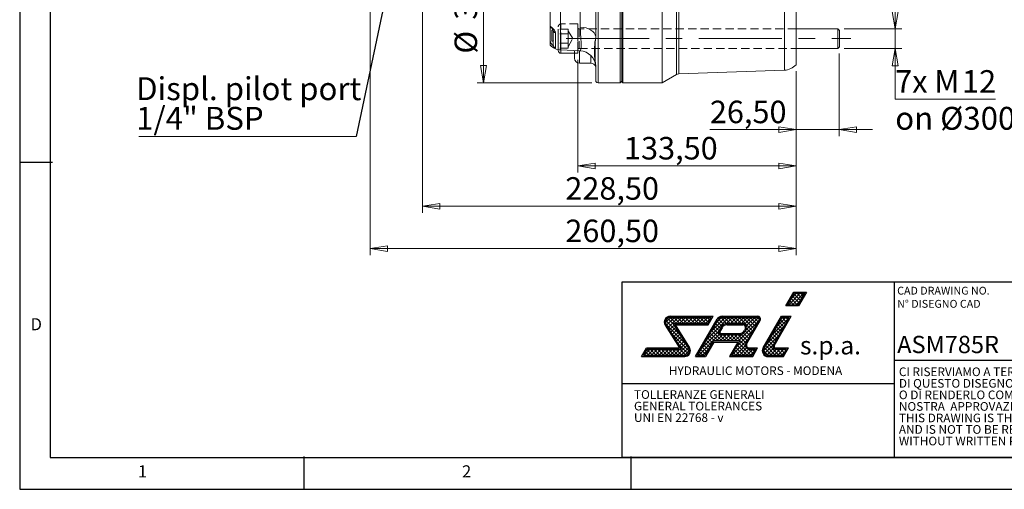
# Model space of a CAD drawing. Units: millimetres. Extents: x 5 to 292, y 5 to 205.
# Drawn here: x 5 to 156, y 5 to 77 of the extents above; entities that cross this region are included whole.
import ezdxf

# ---------------------------------------------------------------- set-up
doc = ezdxf.new("R2010")
doc.units = ezdxf.units.MM
doc.linetypes.add('CENTERX2', pattern=[20.32, 12.7, -2.54, 2.54, -2.54])
doc.linetypes.add('HIDDEN', pattern=[1.905, 1.27, -0.635])
doc.layers.add('QUOTE', color=179, linetype='Continuous')
doc.styles.add('SLDTEXTSTYLE0', font='TXT', dxfattribs={"width": 0.75})
doc.styles.add('SLDTEXTSTYLE1', font='TXT', dxfattribs={"width": 0.894286})
doc.styles.add('SLDTEXTSTYLE10', font='TXT', dxfattribs={"width": 0.940836})
doc.styles.add('SLDTEXTSTYLE11', font='TXT', dxfattribs={"width": 0.850076})
doc.styles.add('SLDTEXTSTYLE12', font='TXT', dxfattribs={"width": 0.6875})
doc.styles.add('SLDTEXTSTYLE2', font='TXT', dxfattribs={"width": 0.898667})
doc.styles.add('SLDTEXTSTYLE4', font='TXT', dxfattribs={"width": 0.96})
doc.styles.add('SLDTEXTSTYLE7', font='TXT', dxfattribs={"width": 0.9048})
doc.styles.add('SLDTEXTSTYLE9', font='TXT', dxfattribs={"width": 0.942201})
doc.dimstyles.new('SLDDIMSTYLE0', dxfattribs={"dimtxt": 3.439583, "dimasz": 2.645833, "dimexe": 0, "dimexo": 0.0625, "dimgap": 0.859896, "dimtad": 1, "dimlfac": 4, "dimrnd": 1e-09, "dimzin": 12, "dimdsep": 46, "dimtxsty": 'SLDTEXTSTYLE0', "dimblk1": 'CLOSED', "dimblk2": 'CLOSED', "dimsah": 1, "dimcen": 0.09, "dimadec": 0, "dimazin": 3, "dimtfac": 1, "dimtofl": 0, "dimtmove": 0, "dimatfit": 3, "dimldrblk": 'CLOSED', "dimfxl": 1, "dimfrac": 2, "dimtolj": 1, "dimtzin": 12, "dimarcsym": 0})
doc.dimstyles.new('SLDDIMSTYLE3', dxfattribs={"dimtxt": 3.439583, "dimasz": 2.645833, "dimexe": 0, "dimexo": 0.0625, "dimgap": 0.859896, "dimtad": 1, "dimlfac": 4, "dimrnd": 1e-09, "dimzin": 12, "dimdsep": 46, "dimtxsty": 'SLDTEXTSTYLE0', "dimblk1": 'CLOSED', "dimblk2": 'CLOSED', "dimsah": 1, "dimcen": 0.09, "dimadec": 0, "dimazin": 3, "dimtfac": 1, "dimtmove": 0, "dimatfit": 0, "dimldrblk": 'CLOSED', "dimfxl": 1, "dimfrac": 2, "dimtolj": 1, "dimtzin": 12, "dimarcsym": 0})
doc.dimstyles.new('SLDDIMSTYLE4', dxfattribs={"dimtxt": 3.439583, "dimasz": 2.645833, "dimexe": 0, "dimexo": 0.0625, "dimgap": 0.859896, "dimtad": 0, "dimtih": 1, "dimtoh": 1, "dimlfac": 4, "dimrnd": 1e-09, "dimzin": 12, "dimdsep": 46, "dimtxsty": 'SLDTEXTSTYLE0', "dimblk1": 'CLOSED', "dimblk2": 'CLOSED', "dimsah": 1, "dimcen": 0.09, "dimadec": 0, "dimazin": 3, "dimtfac": 1, "dimtmove": 0, "dimatfit": 0, "dimldrblk": 'CLOSED', "dimfxl": 1, "dimfrac": 2, "dimtolj": 1, "dimtzin": 12, "dimarcsym": 0})
doc.dimstyles.new('SLDDIMSTYLE5', dxfattribs={"dimtxt": 3.439583, "dimasz": 2.645833, "dimexe": 0, "dimexo": 0.0625, "dimgap": 0.859896, "dimtad": 1, "dimlfac": 4, "dimrnd": 1e-09, "dimzin": 12, "dimdsep": 46, "dimtxsty": 'SLDTEXTSTYLE0', "dimblk1": 'CLOSED', "dimblk2": 'CLOSED', "dimsah": 1, "dimcen": 0.09, "dimadec": 0, "dimazin": 3, "dimtfac": 1, "dimtofl": 0, "dimtmove": 0, "dimatfit": 3, "dimldrblk": 'CLOSED', "dimfxl": 1, "dimfrac": 2, "dimtolj": 1, "dimtzin": 12, "dimarcsym": 0})
doc.dimstyles.new('SLDDIMSTYLE8', dxfattribs={"dimtxt": 0.18, "dimasz": 2.645833, "dimexe": 0, "dimexo": 0.0625, "dimgap": 0, "dimtad": 0, "dimtih": 1, "dimtoh": 1, "dimdec": 0, "dimrnd": 1e-09, "dimzin": 0, "dimdsep": 46, "dimtxsty": 'Standard', "dimsah": 1, "dimcen": 0.09, "dimadec": 0, "dimazin": 0, "dimtfac": 2.645833, "dimtdec": 0, "dimtofl": 0, "dimtmove": 0, "dimatfit": 3, "dimfxl": 1, "dimfrac": 2, "dimtolj": 1, "dimtzin": 0, "dimarcsym": 0})

# ---------------------------------------------------------------- blocks, each defined once
blk = doc.blocks.new('SW_NOTE_0')
at = {"color": 0, "linetype": 'Continuous', "lineweight": 0, "char_height": 1.3229, "attachment_point": 1, "style": 'SLDTEXTSTYLE0'}
for s, insert in [("CI RISERVIAMO A TERMINI DI LEGGE LA PROPRIETA'", (0, 1.71)), ('DI QUESTO DISEGNO CON DIVIETO DI RIPRODUZIONE', (0, -0.06)), ('O DI RENDERLO COMUNQUE NOTO A TERZI SENZA LA', (0, -1.82)), ('NOSTRA  APPROVAZIONE SCRITTA', (0, -3.59)), ('THIS DRAWING IS THE SOLE PROPERTY OF SAI s.p.a', (0, -5.35)), ('AND IS NOT TO BE RERODUCED OR DUPLICATED', (0, -7.11)), ('WITHOUT WRITTEN PERMISSION', (0, -8.88))]:
    blk.add_mtext(s, dxfattribs=dict(at, insert=insert))
blk = doc.blocks.new('SW_NOTE_2')
at = {"layer": 'QUOTE', "color": 0, "char_height": 1.3229, "attachment_point": 1}
for s, insert, style in [('TOLLERANZE GENERALI', (0, 1.71), 'SLDTEXTSTYLE9'), ('GENERAL TOLERANCES', (0, -0.06), 'SLDTEXTSTYLE10'), ('UNI EN 22768 - v', (0, -1.82), 'SLDTEXTSTYLE11')]:
    blk.add_mtext(s, dxfattribs=dict(at, insert=insert, style=style))
blk = doc.blocks.new('_CLOSED')
at = {"color": 0, "linetype": 'ByBlock', "lineweight": -2}
for p, q in [((-1, 0.166667), (0, 0)), ((-1, 0.166667), (-1, -0.166667)), ((0, 0), (-1, -0.166667)), ((0, 0), (-1, 0))]:
    blk.add_line(p, q, dxfattribs=at)
blk = doc.blocks.new('_D_5')
at = {"color": 7, "linetype": 'Continuous', "lineweight": 0}
for p, q in [((130.37, 71.67), (130.37, 59)), ((123.75, 68.93), (123.75, 59)), ((123.75, 60), (110.57, 60)), ((130.37, 60), (123.75, 60)), ((130.37, 60), (135.46, 60))]:
    blk.add_line(p, q, dxfattribs=at)
at = {"color": 7, "linetype": 'Continuous', "lineweight": 0, "xscale": 2.6458333333, "yscale": 2.6458333333}
blk.add_blockref('_CLOSED', (123.75, 60), dxfattribs=at)
at = {"color": 7, "linetype": 'Continuous', "lineweight": 0, "xscale": 2.6458333333, "yscale": 2.6458333333, "rotation": 180}
blk.add_blockref('_CLOSED', (130.37, 60), dxfattribs=at)
at = {"color": 7, "linetype": 'Continuous', "lineweight": 0, "insert": (110.57, 64.43), "char_height": 3.44, "attachment_point": 1, "style": 'SLDTEXTSTYLE0'}
blk.add_mtext('26,50', dxfattribs=at)
blk = doc.blocks.new('_D_6')
at = {"color": 7, "linetype": 'Continuous', "lineweight": 0}
for p, q in [((138.92, 75.42), (138.92, 80.51)), ((131.12, 75.42), (139.92, 75.42)), ((138.92, 72.42), (138.92, 75.42)), ((131.12, 72.42), (139.92, 72.42)), ((138.92, 64.67), (138.92, 72.42)), ((154.24, 64.67), (138.92, 64.67))]:
    blk.add_line(p, q, dxfattribs=at)
at = {"color": 7, "linetype": 'Continuous', "lineweight": 0, "xscale": 2.6458333333, "yscale": 2.6458333333}
for p, rotation in [((138.92, 75.42), 270), ((138.92, 72.42), 90)]:
    blk.add_blockref('_CLOSED', p, dxfattribs=dict(at, rotation=rotation))
at = {"color": 7, "linetype": 'Continuous', "lineweight": 0, "char_height": 3.44, "attachment_point": 1}
for s, insert, style in [('7x M', (138.92, 69.1), 'SLDTEXTSTYLE12'), ('12', (149.15, 69.1), 'SLDTEXTSTYLE0')]:
    blk.add_mtext(s, dxfattribs=dict(at, insert=insert, style=style))
blk = doc.blocks.new('_D_7')
at = {"color": 7, "linetype": 'Continuous', "lineweight": 0}
for p, q in [((90.37, 70.67), (90.37, 53.45)), ((123.75, 68.93), (123.75, 53.45)), ((90.37, 54.45), (123.75, 54.45))]:
    blk.add_line(p, q, dxfattribs=at)
at = {"color": 7, "linetype": 'Continuous', "lineweight": 0, "xscale": 2.6458333333, "yscale": 2.6458333333, "rotation": 180}
blk.add_blockref('_CLOSED', (90.37, 54.45), dxfattribs=at)
at = {"color": 7, "linetype": 'Continuous', "lineweight": 0, "xscale": 2.6458333333, "yscale": 2.6458333333}
blk.add_blockref('_CLOSED', (123.75, 54.45), dxfattribs=at)
at = {"color": 7, "linetype": 'Continuous', "lineweight": 0, "insert": (97.44, 58.88), "char_height": 3.44, "attachment_point": 1, "style": 'SLDTEXTSTYLE0'}
blk.add_mtext('133,50', dxfattribs=at)
blk = doc.blocks.new('_D_8')
at = {"color": 7, "linetype": 'Continuous', "lineweight": 0}
for p, q in [((75.95, 67.17), (75.95, 84.43)), ((92.5, 67.17), (74.95, 67.17))]:
    blk.add_line(p, q, dxfattribs=at)
at = {"color": 7, "linetype": 'Continuous', "lineweight": 0, "xscale": 2.6458333333, "yscale": 2.6458333333, "rotation": 270}
blk.add_blockref('_CLOSED', (75.95, 67.17), dxfattribs=at)
at = {"color": 7, "linetype": 'Continuous', "lineweight": 0, "char_height": 3.44, "attachment_point": 1, "rotation": 90, "style": 'SLDTEXTSTYLE0'}
for s, insert in [('354', (71.52, 76.81)), ('%%c', (71.52, 71.62))]:
    blk.add_mtext(s, dxfattribs=dict(at, insert=insert))
blk = doc.blocks.new('_D_13')
at = {"color": 7, "linetype": 'Continuous', "lineweight": 0}
for p, q in [((66.62, 98.3), (66.62, 47.29)), ((123.75, 68.93), (123.75, 47.29)), ((66.62, 48.29), (123.75, 48.29))]:
    blk.add_line(p, q, dxfattribs=at)
at = {"color": 7, "linetype": 'Continuous', "lineweight": 0, "xscale": 2.6458333333, "yscale": 2.6458333333, "rotation": 180}
blk.add_blockref('_CLOSED', (66.62, 48.29), dxfattribs=at)
at = {"color": 7, "linetype": 'Continuous', "lineweight": 0, "xscale": 2.6458333333, "yscale": 2.6458333333}
blk.add_blockref('_CLOSED', (123.75, 48.29), dxfattribs=at)
at = {"color": 7, "linetype": 'Continuous', "lineweight": 0, "insert": (88.46, 52.73), "char_height": 3.44, "attachment_point": 1, "style": 'SLDTEXTSTYLE0'}
blk.add_mtext('228,50', dxfattribs=at)
blk = doc.blocks.new('_D_14')
at = {"color": 7, "linetype": 'Continuous', "lineweight": 0}
for p, q in [((58.62, 87.67), (58.62, 40.8)), ((123.75, 68.93), (123.75, 40.8)), ((58.62, 41.8), (123.75, 41.8))]:
    blk.add_line(p, q, dxfattribs=at)
at = {"color": 7, "linetype": 'Continuous', "lineweight": 0, "xscale": 2.6458333333, "yscale": 2.6458333333, "rotation": 180}
blk.add_blockref('_CLOSED', (58.62, 41.8), dxfattribs=at)
at = {"color": 7, "linetype": 'Continuous', "lineweight": 0, "xscale": 2.6458333333, "yscale": 2.6458333333}
blk.add_blockref('_CLOSED', (123.75, 41.8), dxfattribs=at)
at = {"color": 7, "linetype": 'Continuous', "lineweight": 0, "insert": (88.46, 46.24), "char_height": 3.44, "attachment_point": 1, "style": 'SLDTEXTSTYLE0'}
blk.add_mtext('260,50', dxfattribs=at)
blk = doc.blocks.new('SW_NOTE_5')
at = {"color": 0, "linetype": 'Continuous', "lineweight": 0}
blk.add_line((-33.25, 0), (0, 0), dxfattribs=at)
at = {"color": 0, "linetype": 'Continuous', "lineweight": 0, "char_height": 3.5, "attachment_point": 1, "style": 'SLDTEXTSTYLE0'}
for s, insert in [('Displ. pilot port', (-33.66, 9.04)), ('1/4" BSP', (-33.66, 4.51))]:
    blk.add_mtext(s, dxfattribs=dict(at, insert=insert))

msp = doc.modelspace()

# ---------------------------------------------------------------- linework, layer by layer
at = {"color": 7, "linetype": 'Continuous', "lineweight": 30}
for p, q in [((5, 205), (5, 5)), ((9.676102, 199.880248), (9.676102, 9.848825)), ((10, 55), (5, 55)), ((97.107289, 36.684103), (97.107289, 9.848825)), ((97.107289, 21.178001), (138.756697, 21.178001)), ((9.676102, 9.848825), (286.814823, 9.848825)), ((48.5, 5), (48.5, 10)), ((98.5, 10), (98.5, 5)), ((5, 5), (292, 5))]:
    msp.add_line(p, q, dxfattribs=at)
at = {"color": 7, "linetype": 'Continuous', "lineweight": 15}
for p, q in [((103.297561, 67.172385), (103.297561, 148.218486)), ((96.873523, 67.172385), (96.873523, 111.422385)), ((97.123523, 67.297387), (97.123523, 111.422385)), ((97.248523, 67.172385), (97.248523, 111.422385)), ((123.748522, 103.294116), (123.748522, 69.933011)), ((93.123522, 74.522576), (93.123522, 96.123368)), ((86.123523, 82.803533), (86.123523, 75.81783)), ((86.123523, 73.571253), (86.123523, 75.648936)), ((130.123522, 75.422387), (123.748522, 75.422387)), ((130.373523, 75.172386), (130.123522, 75.422387)), ((130.123522, 72.422384), (130.123522, 75.422387)), ((86.616612, 75.204375), (86.373522, 75.204375)), ((86.373522, 75.204375), (86.373522, 75.203325)), ((86.373522, 75.203325), (86.373522, 73.541666)), ((86.623523, 75.203325), (86.373522, 75.203325)), ((86.623523, 73.654673), (86.623523, 75.156114)), ((93.119716, 74.373259), (93.116448, 74.245057)), ((93.123522, 74.522576), (93.121946, 74.460729)), ((130.373523, 75.172386), (130.373523, 72.672385)), ((86.632644, 73.541666), (86.373522, 73.541666)), ((86.373522, 73.541666), (86.373522, 73.52624)), ((86.632823, 73.52624), (86.373522, 73.52624)), ((86.623523, 72.948328), (86.623523, 73.52624)), ((93.0144, 70.439695), (93.0144, 73.621645)), ((123.748522, 72.422384), (130.123522, 72.422384)), ((130.123522, 72.422384), (130.373523, 72.672385)), ((87.373522, 72.097386), (87.373522, 72.250712)), ((87.742683, 72.203628), (90.755376, 72.045739)), ((87.798522, 71.672386), (89.873523, 71.672386)), ((89.873523, 70.922385), (89.873523, 72.091955)), ((90.754363, 72.045929), (90.755525, 72.048585)), ((90.623522, 70.172383), (92.373523, 70.172383)), ((93.123522, 67.341666), (93.123522, 69.562177)), ((103.297561, 67.172385), (105.465895, 68.424272)), ((105.81472, 68.524296), (121.960771, 69.08813)), ((93.498523, 67.172385), (96.873523, 67.172385)), ((96.873523, 67.172385), (97.123523, 67.422385)), ((97.123523, 67.297387), (97.248523, 67.172385)), ((97.248523, 67.172385), (103.297561, 67.172385))]:
    msp.add_line(p, q, dxfattribs=at)
at = {"color": 9, "linetype": 'Continuous', "lineweight": 0}
for p, q in [((93.498523, 67.172385), (93.498523, 111.422385)), ((105.465895, 68.424272), (105.465895, 111.422385)), ((105.81472, 111.422385), (105.81472, 68.524296)), ((121.960771, 69.08813), (121.960771, 103.959125)), ((87.742683, 82.904167), (87.742683, 72.203628)), ((90.754363, 75.674756), (90.754363, 82.845268)), ((86.936022, 74.815224), (86.936022, 72.49024)), ((87.798522, 72.200703), (87.798522, 71.672386)), ((90.623522, 72.052649), (90.623522, 70.172383)), ((92.373523, 70.172383), (92.373523, 71.334722))]:
    msp.add_line(p, q, dxfattribs=at)
at = {"color": 7, "linetype": 'HIDDEN', "lineweight": 0}
for p, q in [((87.373522, 72.097386), (87.373522, 75.747385)), ((87.373522, 74.644073), (87.373522, 75.365762)), ((88.873523, 75.365762), (87.373522, 75.365762)), ((90.373522, 76.172384), (87.798522, 76.172384)), ((87.798522, 71.672386), (87.798522, 76.169497)), ((88.873523, 75.004916), (88.873523, 75.365762)), ((90.373522, 71.675274), (90.373522, 76.169497)), ((90.373522, 72.225261), (90.373522, 75.61951)), ((123.748522, 75.422387), (90.573522, 75.422387)), ((90.573522, 75.419425), (90.573522, 72.425346)), ((130.123522, 75.422387), (130.123522, 73.922384)), ((88.873523, 74.644073), (87.373522, 74.644073)), ((87.373522, 73.200698), (87.373522, 74.644073)), ((87.373522, 72.250712), (87.373522, 73.922384)), ((87.798522, 73.922384), (87.798522, 72.200703)), ((88.873523, 75.004916), (88.873523, 75.172386)), ((89.598523, 73.922384), (88.873523, 75.172386)), ((88.873523, 74.644073), (88.873523, 75.004916)), ((88.873523, 73.922384), (88.873523, 75.004916)), ((88.873523, 75.004916), (88.873523, 73.922384)), ((88.873523, 73.922384), (88.873523, 74.644073)), ((88.873523, 73.922384), (88.873523, 72.839851)), ((88.873523, 72.839851), (88.873523, 73.922384)), ((88.873523, 73.200698), (88.873523, 73.922384)), ((88.873523, 72.672385), (89.598523, 73.922384)), ((130.123522, 73.922384), (130.123522, 72.422384)), ((130.373523, 73.922384), (130.373523, 75.172386)), ((130.373523, 72.672385), (130.373523, 73.922384)), ((88.873523, 73.200698), (87.373522, 73.200698)), ((87.373522, 72.479009), (87.373522, 73.200698)), ((88.873523, 72.479009), (87.373522, 72.479009)), ((88.873523, 72.839851), (88.873523, 73.200698)), ((88.873523, 72.839851), (88.873523, 72.672385)), ((88.873523, 72.479009), (88.873523, 72.839851)), ((90.573522, 72.422384), (123.748522, 72.422384)), ((89.873523, 71.672386), (90.373522, 71.672386))]:
    msp.add_line(p, q, dxfattribs=at)
at = {"color": 7, "linetype": 'CENTERX2', "lineweight": 0}
msp.add_line((88.573523, 73.922385), (132.123523, 73.922385), dxfattribs=at)
at = {"color": 9, "linetype": 'Continuous', "lineweight": 0, "flags": 128}
msp.add_lwpolyline([(93.116448, 74.245057), (93.042271, 74.520162), (92.889593, 74.782564), (92.663369, 75.023743), (92.370942, 75.235873), (92.0218, 75.412068), (91.627278, 75.546606), (91.200178, 75.635127), (90.754363, 75.674756)], dxfattribs=at)
at = {"color": 7, "linetype": 'HIDDEN', "lineweight": 0}
for centre, radius, start, end in [((87.798523, 75.747385), 0.425, 90, 180), ((90.573523, 75.622385), 0.2, 180, 270), ((90.573523, 72.222385), 0.2, 90, 180)]:
    msp.add_arc(centre, radius, start, end, dxfattribs=at)
at = {"color": 9, "linetype": 'Continuous', "lineweight": 0}
for centre, radius, start, end in [((87.00996, 75.196686), 0.388561, 185.99348898, 259.03052396), ((87.117762, 72.949855), 0.494242, 180.17703249, 248.42525686)]:
    msp.add_arc(centre, radius, start, end, dxfattribs=at)
at = {"color": 7, "linetype": 'Continuous', "lineweight": 15}
for centre, radius, start, end in [((87.873523, 74.700203), 2.5, 225.572996, 267), ((87.798523, 72.097385), 0.425, 180, 270), ((90.623523, 70.922385), 0.75, 180, 270), ((90.623545, 69.549375), 2.499979, 4.31196356, 87.00047817), ((92.373523, 69.422385), 0.75, 11.98837611, 90), ((121.873523, 71.586607), 2.5, 272, 318.59037789), ((105.840895, 67.774754), 0.75, 92, 120), ((93.498523, 67.672385), 0.5, 221.40962211, 270)]:
    msp.add_arc(centre, radius, start, end, dxfattribs=at)
for points, knots in [([(86.119551, 75.691215), (86.132876, 75.682534), (86.189005, 75.645969), (86.30058, 75.56282), (86.427743, 75.45244), (86.520189, 75.35295), (86.580081, 75.269956), (86.612732, 75.206244), (86.623595, 75.165183), (86.623121, 75.161292), (86.622886, 75.159355)], [0, 0, 0, 0, 0.0643614213, 0.2711084834, 0.4357442113, 0.5576937498, 0.6638677103, 0.7728892034, 0.886955655, 1, 1, 1, 1]), ([(86.123523, 75.81783), (86.123523, 75.788578), (86.123523, 75.730182), (86.123523, 75.69052), (86.123523, 75.695187), (86.123523, 75.697253)], [0, 0, 0, 0, 0.3586783207, 0.7160572707, 1, 1, 1, 1]), ([(93.116448, 74.245056), (93.109125, 74.107516), (93.100082, 73.974225), (93.081538, 73.786594), (93.074605, 73.725817), (93.061038, 73.642952), (93.056079, 73.616356), (93.046072, 73.583597), (93.042501, 73.57323), (93.035664, 73.567775), (93.034171, 73.567109), (93.030551, 73.568147), (93.028354, 73.569778), (93.02301, 73.580956), (93.020406, 73.590256), (93.016855, 73.606431), (93.015538, 73.61419), (93.0144, 73.621646)], [0, 0, 0, 0, 0.5, 0.5, 0.75, 0.75, 0.875, 0.875, 0.9375, 0.9375, 0.953125, 0.953125, 0.96875, 0.96875, 0.984375, 0.984375, 1, 1, 1, 1]), ([(86.123523, 73.571252), (86.123523, 73.502472), (86.123523, 73.433682), (86.123523, 73.298385), (86.123523, 73.231593), (86.123523, 73.1374), (86.123523, 73.107367), (86.123523, 73.051409), (86.123523, 73.025526), (86.123523, 72.98182), (86.123523, 72.963469), (86.123523, 72.93728), (86.123523, 72.929567), (86.123523, 72.927546)], [0, 0, 0, 0, 0.25, 0.25, 0.5, 0.5, 0.625, 0.625, 0.75, 0.75, 0.875, 0.875, 1, 1, 1, 1]), ([(93.0144, 73.621646), (92.982412, 73.311002), (92.952773, 73.011728), (92.910304, 72.435726), (92.897912, 72.158994), (92.897844, 71.628069), (92.910199, 71.373674), (92.952716, 70.888759), (92.982397, 70.65829), (93.0144, 70.439694)], [0, 0, 0, 0, 0.25, 0.25, 0.5, 0.5, 0.75, 0.75, 1, 1, 1, 1]), ([(93.0144, 70.439694), (93.015543, 70.438142), (93.01684, 70.436111), (93.020459, 70.428651), (93.02307, 70.422321), (93.028463, 70.406033), (93.030663, 70.398153), (93.034242, 70.384623), (93.035745, 70.378467), (93.042555, 70.349454), (93.046113, 70.330883), (93.056123, 70.276662), (93.061062, 70.2449), (93.074615, 70.152673), (93.081545, 70.096366), (93.100082, 69.933309), (93.109127, 69.833088), (93.116448, 69.737339)], [0, 0, 0, 0, 0.015625, 0.015625, 0.03125, 0.03125, 0.046875, 0.046875, 0.0625, 0.0625, 0.125, 0.125, 0.25, 0.25, 0.5, 0.5, 1, 1, 1, 1])]:
    msp.add_open_spline(points, degree=3, knots=knots, dxfattribs=at)
at = {"color": 9, "linetype": 'Continuous', "lineweight": 0}
for points, knots in [([(86.936023, 74.815223), (86.936023, 74.857359), (86.930267, 74.901722), (86.90695, 74.992159), (86.889536, 75.03817), (86.842861, 75.132266), (86.81384, 75.179634), (86.747251, 75.272441), (86.708874, 75.318941), (86.627005, 75.408133), (86.583527, 75.450989), (86.49261, 75.534295), (86.445397, 75.574471), (86.352121, 75.64995), (86.305528, 75.685732), (86.213021, 75.7544), (86.167293, 75.78713), (86.123523, 75.81783)], [0, 0, 0, 0, 0.125, 0.125, 0.25, 0.25, 0.375, 0.375, 0.5, 0.5, 0.625, 0.625, 0.75, 0.75, 0.875, 0.875, 1, 1, 1, 1]), ([(90.755525, 72.048585), (90.761543, 72.058592), (90.773958, 72.079238), (90.830962, 72.268051), (90.873511, 72.565206), (90.890154, 72.976007), (90.870459, 73.588314), (90.793054, 74.458644), (90.76738, 75.265595), (90.754363, 75.674756)], [0, 0, 0, 0, 0.1237050905, 0.255212611, 0.3754227489, 0.4971586927, 0.6281031374, 0.811431034, 1, 1, 1, 1]), ([(86.623523, 72.948328), (86.623523, 72.927142), (86.619224, 72.910546), (86.596855, 72.891236), (86.578391, 72.889316), (86.527956, 72.907834), (86.496817, 72.928165), (86.43283, 72.985053), (86.401569, 73.01974), (86.342494, 73.096341), (86.315483, 73.137176), (86.26595, 73.221442), (86.243536, 73.264745), (86.182872, 73.394807), (86.150315, 73.483309), (86.123523, 73.571252)], [0, 0, 0, 0, 0.125, 0.125, 0.25, 0.25, 0.375, 0.375, 0.5, 0.5, 0.625, 0.625, 0.75, 0.75, 1, 1, 1, 1]), ([(86.123523, 72.927546), (86.167491, 72.884671), (86.212722, 72.843939), (86.305513, 72.766841), (86.3529, 72.730674), (86.446589, 72.66493), (86.493568, 72.634868), (86.584726, 72.581737), (86.628135, 72.559067), (86.709571, 72.520971), (86.747979, 72.505452), (86.814547, 72.48275), (86.843109, 72.475325), (86.889881, 72.467757), (86.907469, 72.467776), (86.930403, 72.474299), (86.936023, 72.48076), (86.936023, 72.49024)], [0, 0, 0, 0, 0.125, 0.125, 0.25, 0.25, 0.375, 0.375, 0.5, 0.5, 0.625, 0.625, 0.75, 0.75, 0.875, 0.875, 1, 1, 1, 1])]:
    msp.add_open_spline(points, degree=3, knots=knots, dxfattribs=at)
at = {"color": 7, "linetype": 'Continuous', "lineweight": 15}
for points in [[(86.623523, 73.654671), (86.623523, 73.617023), (86.626488, 73.579354), (86.632644, 73.541665)], [(86.632644, 73.541665), (86.632699, 73.536523), (86.632758, 73.531382), (86.632823, 73.52624)], [(93.116448, 69.737339), (93.121194, 69.675254), (93.123523, 69.617014), (93.123523, 69.562177)]]:
    msp.add_open_spline(points, degree=3, dxfattribs=at)
at = {"layer": 'QUOTE', "color": 7, "linetype": 'Continuous', "lineweight": 30}
for p, q in [((286.759198, 36.665975), (97.107289, 36.684103)), ((138.756697, 36.684438), (138.756697, 9.848825)), ((122.213645, 33.047954), (123.433012, 35.159949)), ((122.51849, 33.223952), (123.534627, 34.983952)), ((122.628488, 33.223952), (124.388486, 34.983949)), ((123.822812, 34.983949), (123.140976, 34.302113)), ((124.954172, 34.983949), (123.194175, 33.223952)), ((123.433012, 35.159949), (125.363667, 35.159949)), ((123.450229, 34.837782), (124.416538, 33.871474)), ((123.534627, 34.983952), (125.058831, 34.983952)), ((124.623593, 34.23011), (123.86976, 34.983949)), ((124.042687, 33.223952), (125.058831, 34.983952)), ((125.363667, 35.159949), (124.14431, 33.047954)), ((124.435434, 34.983949), (124.830649, 34.588734)), ((125.037705, 34.947371), (125.001133, 34.983949)), ((122.51849, 33.223952), (124.042695, 33.223952)), ((122.622007, 33.403261), (122.801328, 33.223952)), ((123.367014, 33.223952), (122.829074, 33.761891)), ((123.03613, 34.120521), (123.9327, 33.223952)), ((124.209482, 33.512843), (123.243174, 34.479152)), ((123.759861, 33.223952), (124.429062, 33.893141)), ((124.14431, 33.047954), (122.213645, 33.047954)), ((103.796384, 30.493519), (104.590818, 31.287953)), ((105.996836, 28.665175), (103.838071, 30.823927)), ((103.880771, 30.215553), (106.954624, 27.141695)), ((106.247365, 26.447954), (103.88268, 30.209253)), ((105.156504, 31.287953), (103.957993, 30.089455)), ((104.07977, 31.14792), (105.039048, 30.188649)), ((104.176352, 29.742128), (105.722177, 31.287953)), ((104.478681, 31.463952), (111.094767, 31.463952)), ((104.478681, 31.287952), (110.789929, 31.287958)), ((105.473435, 30.319948), (104.505429, 31.287953)), ((104.956502, 30.31995), (107.321187, 26.558652)), ((110.231054, 30.31995), (104.956502, 30.31995)), ((105.071115, 31.287953), (106.039121, 30.319948)), ((105.275039, 30.143952), (107.470185, 26.652324)), ((105.275039, 30.143952), (110.332666, 30.143952)), ((106.287876, 31.287953), (105.31987, 30.319948)), ((106.604807, 30.319948), (105.636801, 31.287953)), ((105.885556, 30.319948), (106.85355, 31.287953)), ((106.202475, 31.287953), (107.170493, 30.319948)), ((107.419248, 31.287953), (106.45123, 30.319948)), ((107.736179, 30.319948), (106.768174, 31.287953)), ((107.016928, 30.319948), (107.984922, 31.287953)), ((107.333847, 31.287953), (108.301865, 30.319948)), ((108.55062, 31.287953), (107.582602, 30.319948)), ((108.867551, 30.319948), (107.899546, 31.287953)), ((108.1483, 30.319948), (109.116294, 31.287953)), ((108.465219, 31.287953), (109.433237, 30.319948)), ((109.681992, 31.287953), (108.713974, 30.319948)), ((109.998911, 30.319948), (109.030918, 31.287953)), ((109.27966, 30.319948), (110.247666, 31.287953)), ((109.596592, 31.287953), (110.353134, 30.53141)), ((110.757932, 31.232521), (109.845346, 30.319948)), ((110.026145, 27.824837), (113.489267, 31.287953)), ((110.56019, 30.89004), (110.16229, 31.287953)), ((110.789929, 31.287958), (110.231054, 30.31995)), ((110.332666, 30.143952), (111.094767, 31.463952)), ((110.555254, 29.093285), (111.669934, 31.023954)), ((110.707676, 29.005286), (111.822354, 30.935953)), ((110.727964, 31.287953), (110.767246, 31.248671)), ((112.923569, 31.287953), (110.798886, 29.163258)), ((112.176206, 29.612831), (111.467563, 30.321455)), ((111.57164, 30.501698), (112.34664, 31.27671)), ((111.674631, 30.680086), (112.402549, 29.952168)), ((112.719724, 30.200673), (111.892734, 31.027663)), ((112.230234, 31.255849), (113.169394, 30.316688)), ((112.432035, 31.463952), (117.878782, 31.463952)), ((112.432035, 31.287952), (117.878782, 31.287952)), ((113.731821, 30.319948), (112.763828, 31.287953)), ((114.054941, 31.287953), (113.070688, 30.3037)), ((113.19413, 30.143951), (115.592476, 30.143951)), ((115.592481, 30.319948), (113.194131, 30.319951)), ((113.329502, 31.287953), (114.297507, 30.319948)), ((113.652622, 30.319948), (114.620639, 31.287953)), ((114.863193, 30.319948), (113.8952, 31.287953)), ((115.186313, 31.287953), (114.21832, 30.319948)), ((114.460874, 31.287953), (115.428879, 30.319948)), ((114.783994, 30.319948), (115.752011, 31.287953)), ((118.002207, 30.70973), (114.972422, 27.679945)), ((117.124692, 29.189821), (115.02656, 31.287953)), ((116.317685, 31.287953), (115.34968, 30.319948)), ((115.592246, 31.287953), (117.331748, 29.548451)), ((115.847129, 30.25171), (116.883384, 31.287953)), ((118.107412, 30.89195), (116.075142, 27.37195)), ((116.127134, 29.400331), (117.98602, 31.259218)), ((117.449057, 31.287953), (116.135898, 29.974794)), ((117.538803, 29.907082), (116.157932, 31.287953)), ((116.22756, 27.283952), (118.259833, 30.803952)), ((116.723618, 31.287953), (117.745859, 30.265712)), ((117.952915, 30.624342), (117.289292, 31.287953)), ((117.85499, 31.287953), (118.137754, 31.005177)), ((118.707976, 26.623952), (121.502347, 31.463952)), ((118.860396, 26.535952), (121.603961, 31.287954)), ((120.034189, 28.569008), (122.678806, 31.213631)), ((122.721713, 31.287954), (120.270288, 27.04195)), ((120.422706, 26.953952), (123.026553, 31.463952)), ((122.187436, 31.287953), (120.806919, 29.907423)), ((121.692466, 29.50525), (120.983847, 30.213881)), ((121.190903, 30.572511), (121.899521, 29.863881)), ((122.106577, 30.222517), (121.397959, 30.931142)), ((121.502347, 31.463952), (123.026553, 31.463952)), ((121.579648, 31.245839), (121.621762, 31.287953)), ((121.603961, 31.287954), (122.721713, 31.287954)), ((121.606833, 31.287953), (122.313633, 30.581142)), ((122.520688, 30.939772), (122.172519, 31.287953)), ((103.73368, 30.115578), (105.928825, 26.623952)), ((105.096762, 30.09684), (104.394712, 29.394801)), ((104.613071, 29.047475), (105.315122, 29.749513)), ((105.533481, 29.402186), (104.831443, 28.700148)), ((107.408957, 26.121681), (104.833042, 28.697597)), ((105.049802, 28.352821), (105.751841, 29.054866)), ((105.9702, 28.707539), (105.268161, 28.005495)), ((108.367487, 25.303952), (110.555254, 29.093285)), ((108.672327, 25.47995), (110.707676, 29.005286)), ((108.812632, 25.479945), (112.065512, 28.732838)), ((111.928916, 29.161928), (109.253403, 26.486415)), ((111.846347, 27.679945), (110.639353, 28.88694)), ((110.846408, 29.245564), (112.412021, 27.679945)), ((112.977719, 27.679945), (111.053464, 29.604195)), ((111.26052, 29.962819), (111.96915, 29.254201)), ((112.546323, 28.647951), (111.578318, 27.679945)), ((112.279607, 29.79195), (111.962066, 29.241951)), ((112.432027, 29.70395), (112.114486, 29.153952)), ((112.144004, 27.679945), (113.111997, 28.647951)), ((112.305012, 28.647952), (115.084409, 28.647952)), ((112.305014, 28.823951), (115.08441, 28.823951)), ((112.5754, 28.647951), (113.543393, 27.679945)), ((113.677695, 28.647951), (112.709677, 27.679945)), ((114.109092, 27.679945), (113.141074, 28.647951)), ((113.275376, 27.679945), (114.243369, 28.647951)), ((113.70676, 28.647951), (114.674765, 27.679945)), ((114.809067, 28.647951), (113.84105, 27.679945)), ((116.042453, 26.877949), (114.272446, 28.647951)), ((114.406748, 27.679945), (115.448203, 28.721413)), ((114.584848, 26.726686), (117.229465, 29.371303)), ((114.838132, 28.647951), (116.089414, 27.396669)), ((116.296469, 27.755299), (115.364878, 28.686891)), ((115.734409, 28.883046), (116.503525, 28.11393)), ((115.973528, 29.483952), (115.846513, 29.263954)), ((115.998931, 29.175951), (116.12595, 29.395961)), ((116.710581, 28.47256), (116.001963, 29.181178)), ((116.173911, 29.574916), (116.917636, 28.83119)), ((121.906052, 29.875191), (119.261447, 27.230586)), ((120.864255, 28.070729), (120.155625, 28.779359)), ((120.36268, 29.13799), (121.071311, 28.429359)), ((121.278366, 28.78799), (120.569736, 29.49662)), ((120.776792, 29.85525), (121.48541, 29.146626)), ((105.486521, 27.658168), (106.188559, 28.360213)), ((106.406919, 28.012892), (105.70488, 27.310847)), ((105.790842, 27.17411), (107.232968, 25.731978)), ((105.923239, 26.963521), (106.625278, 27.665565)), ((106.843637, 27.318239), (106.141599, 26.616194)), ((111.060241, 27.679949), (109.790076, 25.479949)), ((110.51976, 26.743788), (109.81113, 27.452418)), ((111.161854, 27.503952), (109.891689, 25.303952)), ((110.018186, 27.811049), (110.726804, 27.102425)), ((110.933872, 27.461055), (110.225241, 28.169673)), ((110.432285, 28.52831), (111.280649, 27.679945)), ((115.135209, 27.679949), (111.060241, 27.679949)), ((111.161854, 27.503952), (114.830373, 27.503952)), ((114.830373, 27.503952), (113.560208, 25.303952)), ((113.865046, 25.479949), (115.135209, 27.679949)), ((116.456723, 28.032875), (113.903794, 25.479945)), ((114.966684, 27.388032), (116.874765, 25.479945)), ((118.769126, 26.172584), (121.13331, 28.536769)), ((120.360581, 27.198347), (118.927292, 25.765059)), ((121.192295, 25.479945), (119.327402, 27.344838)), ((119.534458, 27.703468), (120.254575, 26.983345)), ((120.450144, 27.353474), (119.741513, 28.062099)), ((119.948569, 28.420729), (120.657199, 27.712099)), ((100.109098, 25.303952), (100.871199, 26.623952)), ((100.413935, 25.479949), (100.972813, 26.447954)), ((101.447873, 26.447957), (100.479868, 25.479945)), ((100.517466, 25.65926), (100.696787, 25.479945)), ((101.262461, 25.479945), (100.724521, 26.017891)), ((100.871199, 26.623952), (105.928825, 26.623952)), ((100.931577, 26.376521), (101.828159, 25.479945)), ((100.972813, 26.447954), (106.247365, 26.447954)), ((101.045542, 25.479945), (102.013559, 26.447957)), ((102.393833, 25.479945), (101.42584, 26.447951)), ((102.579245, 26.447957), (101.61124, 25.479945)), ((101.991513, 26.447951), (102.959531, 25.479945)), ((102.176914, 25.479945), (103.144931, 26.447957)), ((103.525205, 25.479945), (102.557212, 26.447951)), ((103.710617, 26.447951), (102.742612, 25.479945)), ((103.122885, 26.447951), (104.090903, 25.479945)), ((103.308286, 25.479945), (104.276303, 26.447951)), ((104.656577, 25.479945), (103.688571, 26.447951)), ((104.841977, 26.447951), (103.873984, 25.479945)), ((104.254258, 26.447951), (105.222275, 25.479945)), ((104.439658, 25.479945), (105.407675, 26.447951)), ((105.787949, 25.479945), (104.819944, 26.447951)), ((105.973349, 26.447951), (105.005356, 25.479945)), ((105.38563, 26.447951), (106.353635, 25.479945)), ((105.57103, 25.479945), (107.061997, 26.970912)), ((106.877695, 25.521583), (105.951316, 26.447951)), ((107.280356, 26.623585), (106.136728, 25.479951)), ((106.702402, 25.479951), (107.428305, 26.205836)), ((108.775852, 25.659267), (108.955161, 25.479951)), ((109.520859, 25.479951), (108.982907, 26.017891)), ((109.189963, 26.376527), (109.898593, 25.667897)), ((110.352549, 26.454188), (109.378305, 25.479945)), ((110.105649, 26.026527), (109.397019, 26.735158)), ((109.604074, 27.093782), (110.312705, 26.385164)), ((114.138462, 25.953511), (114.612021, 25.479945)), ((115.177719, 25.479945), (114.345517, 26.312141)), ((114.469492, 25.479945), (116.005478, 27.015944)), ((114.552573, 26.670772), (115.743393, 25.479945)), ((116.309092, 25.479945), (114.759629, 27.029408)), ((116.193149, 26.637935), (115.035166, 25.479945)), ((115.600852, 25.479945), (116.577256, 26.456355)), ((117.134543, 26.447951), (116.166538, 25.479945)), ((117.170761, 25.749629), (116.422605, 26.497792)), ((116.608611, 26.623952), (117.116733, 26.623952)), ((116.608611, 26.447954), (117.116733, 26.447954)), ((116.732224, 25.479945), (117.401425, 26.149153)), ((117.573943, 26.447954), (117.015067, 25.479949)), ((117.038132, 26.447951), (117.377817, 26.108266)), ((117.11668, 25.303952), (117.878784, 26.623952)), ((117.11668, 25.303952), (117.878784, 26.623952)), ((117.116733, 26.623952), (117.878784, 26.623952)), ((117.116733, 26.447954), (117.573943, 26.447954)), ((118.771396, 26.203798), (119.495237, 25.479951)), ((120.060923, 25.479951), (118.913291, 26.627577)), ((119.120346, 26.986207), (120.626609, 25.479951)), ((119.263279, 25.535359), (120.32208, 26.59416)), ((120.741562, 26.447951), (119.773545, 25.479951)), ((120.339243, 25.479951), (121.307236, 26.447951)), ((120.613232, 26.623952), (122.61717, 26.623952)), ((120.613232, 26.447954), (122.312332, 26.447956)), ((120.789975, 26.447951), (121.755112, 25.48282)), ((121.872934, 26.447957), (120.904917, 25.479951)), ((121.962168, 25.84145), (121.355661, 26.447951)), ((121.470615, 25.479945), (122.139829, 26.149165)), ((122.312332, 26.447956), (121.753451, 25.479949)), ((121.855069, 25.303952), (122.61717, 26.623952)), ((121.921347, 26.447951), (122.169223, 26.200081)), ((100.109098, 25.303952), (106.725184, 25.303952)), ((106.725184, 25.479949), (100.413935, 25.479949)), ((108.367487, 25.303952), (109.891689, 25.303952)), ((109.790076, 25.479949), (108.672327, 25.47995)), ((113.560208, 25.303952), (117.11668, 25.303952)), ((117.015067, 25.479949), (113.865046, 25.479949)), ((114.046347, 25.479945), (113.931406, 25.594881)), ((121.753451, 25.479949), (119.470077, 25.479952)), ((119.470078, 25.303952), (121.855069, 25.303952)), ((286.814823, 24.684438), (138.814823, 24.684438)), ((286.814823, 9.848825), (97.107289, 9.848825))]:
    msp.add_line(p, q, dxfattribs=at)
for centre, radius, start, end in [((104.47868, 30.583952), 0.88, 89.99998201, 212.15710748), ((104.47868, 30.583952), 0.704, 89.999972, 212.15710245), ((112.432035, 30.583952), 0.88, 90, 149.99982297), ((112.432035, 30.583952), 0.704, 89.99998201, 149.9998333), ((113.19413, 29.263951), 1.056, 89.99993483, 150.00005985), ((113.19413, 29.263951), 0.88, 90, 150.00009194), ((115.592476, 29.703951), 0.44, 330.00005907, 90.00000001), ((115.592476, 29.703951), 0.615997, 330.00085052, 89.99957339), ((117.878782, 31.023952), 0.44, 329.99994961, 90), ((117.878782, 31.023952), 0.264, 329.99958205, 90), ((112.305012, 29.043952), 0.396, 150.00005198, 270), ((112.305012, 29.043952), 0.22, 150.00009194, 270.00038253), ((115.084409, 29.703952), 1.056, 270, 329.99994988), ((115.084409, 29.703952), 0.880001, 270.00006829, 330.00020816), ((116.608611, 27.063952), 0.615997, 150.00003686, 270), ((116.608611, 27.063952), 0.44, 149.99999915, 270), ((106.725184, 26.183951), 0.88, 270.00000331, 32.15706088), ((106.725184, 26.183951), 0.704003, 270.00001348, 32.15710246), ((119.470078, 26.183952), 0.88, 149.99999734, 270), ((119.470078, 26.183952), 0.704, 149.99998733, 269.99993287), ((120.613232, 26.843952), 0.395997, 150.00006015, 269.99999749), ((120.613232, 26.843952), 0.22, 150.00002586, 269.99999549)]:
    msp.add_arc(centre, radius, start, end, dxfattribs=at)

# ---------------------------------------------------------------- block references
at = {"color": 7, "linetype": 'Continuous', "lineweight": 0}
for name, p in [('SW_NOTE_5', (56.46798, 58.973302)), ('SW_NOTE_0', (139.483839, 21.924202))]:
    msp.add_blockref(name, p, dxfattribs=at)
at = {"layer": 'QUOTE'}
msp.add_blockref('SW_NOTE_2', (98.964424, 18.446565), dxfattribs=at)

# ---------------------------------------------------------------- texts
at = {"color": 7, "linetype": 'Continuous', "lineweight": 0, "attachment_point": 1, "style": 'SLDTEXTSTYLE0'}
for s, insert, char_height in [('on Ø300 PCD', (138.9243, 63.483976), 3.5), ('D', (6.666667, 31.168016), 1.852083), ('ASM785R', (139.218668, 28.466858), 2.6458333), ('1', (23.083337, 8.668016), 1.852083), ('2', (72.666671, 8.668016), 1.852083)]:
    msp.add_mtext(s, dxfattribs=dict(at, insert=insert, char_height=char_height))
at = {"layer": 'QUOTE'}
for s, insert, char_height, attachment_point, style in [('CAD DRAWING NO.', (139.218668, 35.976452), 1.20000005, 1, 'SLDTEXTSTYLE2'), ('N° DISEGNO CAD', (139.218668, 33.96474), 1.20000005, 1, 'SLDTEXTSTYLE1'), ('s.p.a.', (124.358987, 28.379492), 2.75, 1, 'SLDTEXTSTYLE4'), ('HYDRAULIC MOTORS - MODENA', (117.5561, 23.802371), 1.32291667, 2, 'SLDTEXTSTYLE7')]:
    msp.add_mtext(s, dxfattribs=dict(at, insert=insert, char_height=char_height, attachment_point=attachment_point, style=style))

# ---------------------------------------------------------------- dimensions: what is measured, and where the dimension line sits
at = {"color": 7, "linetype": 'Continuous', "lineweight": 0}
for base, p1, p2, text, dimstyle, picture, middle in [((75.954825, 67.172385), (93.498523, 155.672385), (93.498523, 67.172385), '%%c<>', 'SLDDIMSTYLE5', '_D_8', (75.954825, 78.024828)), ((138.9243, 75.422385), (130.123523, 72.422385), (130.123523, 75.422385), '7x M<>', 'SLDDIMSTYLE4', '_D_6', (138.9243, 67.397829))]:
    dim = msp.add_linear_dim(base=base, p1=p1, p2=p2, angle=90, text=text, dimstyle=dimstyle, dxfattribs=at)
    dim.commit()
    dim.dimension.update_dxf_attribs({"geometry": picture, "text_midpoint": middle, "dimtype": 160})
for base, p1, dimstyle, picture, middle in [((123.748523, 48.292279), (66.623523, 99.297385), 'SLDDIMSTYLE0', '_D_13', (95.448437, 48.292279)), ((123.748523, 41.80158), (58.623523, 88.672385), 'SLDDIMSTYLE0', '_D_14', (95.448437, 41.80158)), ((123.748523, 59.997933), (130.373523, 72.672385), 'SLDDIMSTYLE3', '_D_5', (116.285141, 59.997933)), ((123.748523, 54.447374), (90.373523, 71.672385), 'SLDDIMSTYLE0', '_D_7', (104.423739, 54.447374))]:
    dim = msp.add_linear_dim(base=base, p1=p1, p2=(123.748523, 69.933012), dimstyle=dimstyle, dxfattribs=at)
    dim.commit()
    dim.dimension.update_dxf_attribs({"geometry": picture, "text_midpoint": middle, "dimtype": 160})

# ---------------------------------------------------------------- leaders
msp.add_leader([(65.220941, 100.306954), (56.46798, 58.973302)], dimstyle='SLDDIMSTYLE8', dxfattribs=at)

doc.saveas('drawing.dxf')
